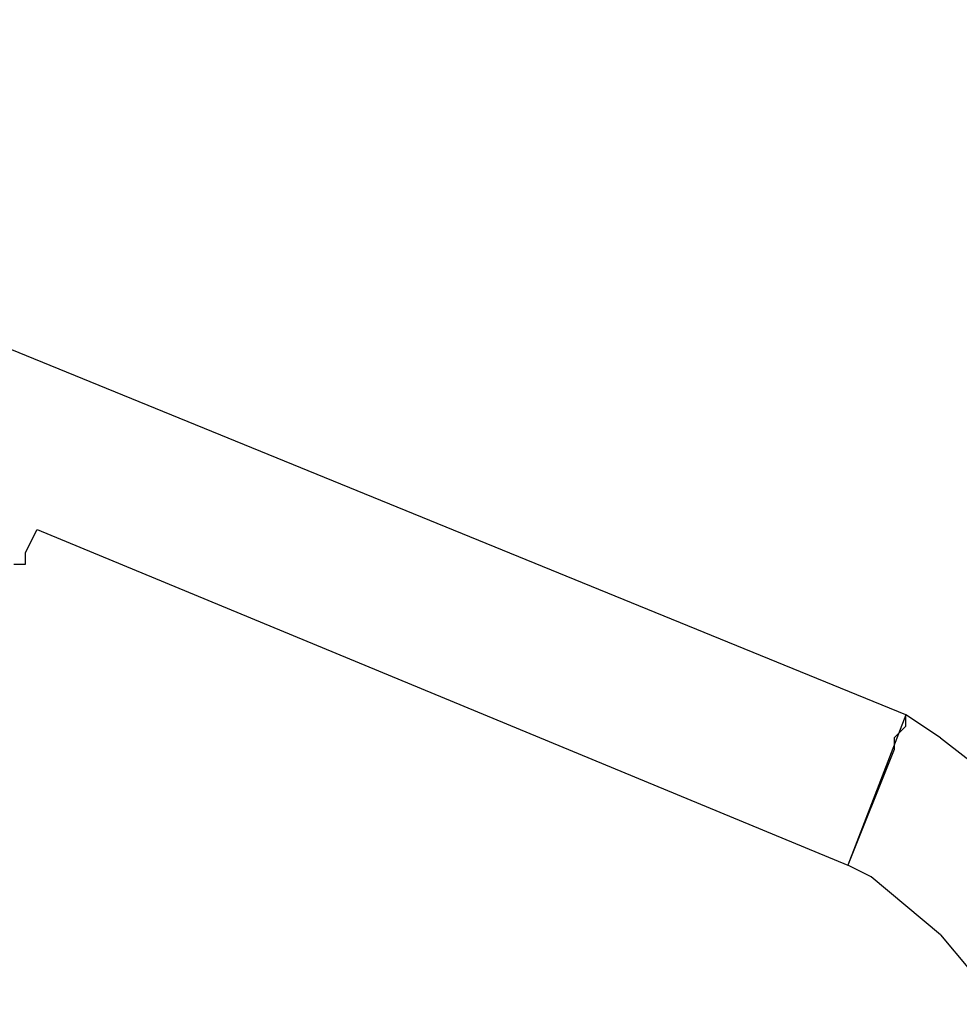
# Model space of a CAD drawing. Units: inches. Extents: x 81 to 218, y -19 to 228.
# Drawn here: x 136 to 138, y 219 to 222 of the extents above; entities that cross this region are included whole.
import ezdxf

# ---------------------------------------------------------------- set-up
doc = ezdxf.new("R2010")
doc.units = ezdxf.units.IN
doc.header["$MEASUREMENT"] = 0
doc.layers.add('Ebene 1', color=7, linetype='Continuous')

# ---------------------------------------------------------------- blocks, each defined once
blk = doc.blocks.new('block 2')
at = {"layer": 'Ebene 1', "color": 179, "lineweight": 25, "true_color": 0x1a171b}
for points in [[(137.8362, 220.0481), (134.1611, 221.5482)], [(135.9361, 220.3981), (135.961, 220.4482)], [(135.961, 220.4482), (137.7111, 219.7232)], [(135.9361, 220.3731), (135.9361, 220.3981)], [(135.9361, 220.3981), (135.9361, 220.3981)], [(135.9361, 220.3981), (135.9361, 220.3981)], [(135.9361, 220.3981), (135.9361, 220.3981)], [(135.9111, 220.3731), (135.9361, 220.3731)], [(137.8362, 220.0481), (137.7111, 219.7232)], [(137.9111, 219.9983), (137.8362, 220.0481)], [(137.8362, 220.0233), (137.8362, 220.0481)], [(137.8111, 219.9983), (137.8362, 220.0233)], [(137.8111, 219.9983), (137.8111, 219.9733)], [(137.9111, 219.9983), (138.1361, 219.8233)], [(137.8111, 219.9733), (137.7111, 219.7232)], [(137.7613, 219.6982), (137.7111, 219.7232)], [(137.9111, 219.5732), (137.7611, 219.6982)], [(137.9111, 219.5732), (138.0362, 219.4231)]]:
    blk.add_lwpolyline(points, dxfattribs=at)

msp = doc.modelspace()

# ---------------------------------------------------------------- block references
at = {"layer": 'Ebene 1'}
msp.add_blockref('block 2', (0, 0), dxfattribs=at)

doc.saveas('drawing.dxf')
